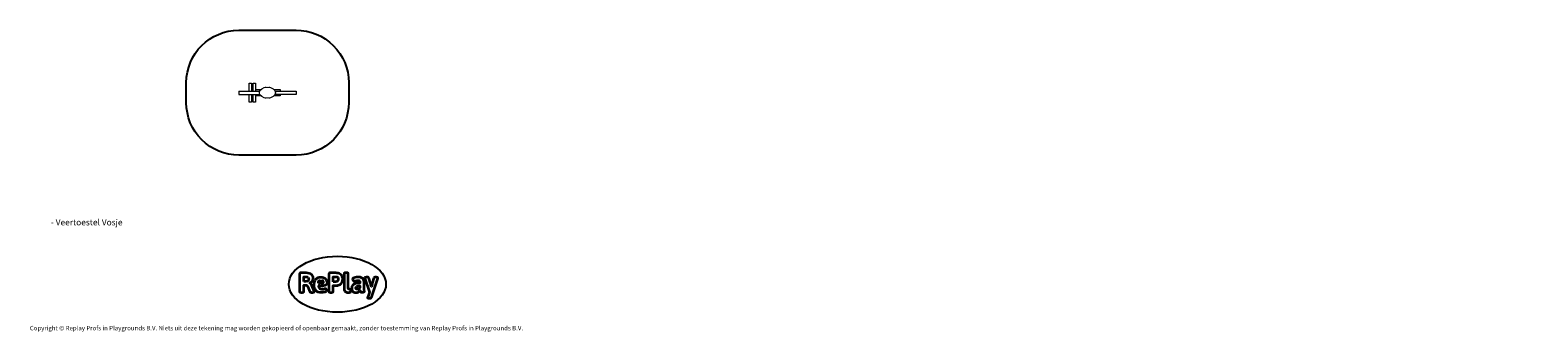
# Model space of a CAD drawing. Units: millimetres. Extents: x -4534 to 454643, y -3372 to 2377.
import ezdxf

# ---------------------------------------------------------------- set-up
doc = ezdxf.new("R2010")
doc.units = ezdxf.units.MM
doc.layers.add('Benaming', color=7, linetype='Continuous', lineweight=20, true_color=0x00a19a)
doc.layers.add('Logo-Copywrite', color=7, linetype='Continuous')
doc.layers.add('Opvangzone', color=7, linetype='Continuous', true_color=0x00a19a)
doc.layers.add('Toestel 2D', color=7, linetype='Continuous', lineweight=20)
doc.styles.get("Standard").update_dxf_attribs({"font": 'arial.ttf'})
doc.styles.add('VR Benaming txt 140', font='arial.ttf', dxfattribs={"height": 140})

# ---------------------------------------------------------------- blocks, each defined once
blk = doc.blocks.new('onderschrift')
at = {"layer": 'Logo-Copywrite'}
blk.add_ellipse((1314, -2464), major_axis=(925, 0), ratio=0.576701, dxfattribs=at)
at = {"layer": 'Logo-Copywrite', "lineweight": 35}
for points, knots in [([(624, -2619), (602, -2619), (591, -2613), (591, -2601), (591, -2601), (591, -2272), (591, -2272), (591, -2257), (599, -2250), (613, -2250), (613, -2250), (719, -2250), (719, -2250), (766, -2250), (800, -2259), (822, -2277), (843, -2295), (854, -2320), (854, -2352), (854, -2373), (848, -2391), (837, -2406), (825, -2421), (810, -2431), (791, -2439), (791, -2439), (791, -2441), (791, -2441), (798, -2443), (805, -2449), (812, -2459), (819, -2469), (825, -2479), (830, -2491), (830, -2491), (873, -2598), (873, -2598), (874, -2602), (875, -2606), (875, -2608), (875, -2615), (864, -2619), (843, -2619), (843, -2619), (820, -2619), (820, -2619), (812, -2619), (806, -2618), (800, -2616), (794, -2615), (791, -2612), (789, -2607), (789, -2607), (751, -2514), (751, -2514), (746, -2503), (740, -2495), (733, -2490), (726, -2484), (714, -2482), (696, -2482), (696, -2482), (675, -2482), (675, -2482), (675, -2482), (675, -2601), (675, -2601), (675, -2613), (664, -2619), (642, -2619), (642, -2619), (624, -2619), (624, -2619)], [0, 0, 0, 0, 1, 1, 1, 2, 2, 2, 3, 3, 3, 4, 4, 4, 5, 5, 5, 6, 6, 6, 7, 7, 7, 8, 8, 8, 9, 9, 9, 10, 10, 10, 11, 11, 11, 12, 12, 12, 13, 13, 13, 14, 14, 14, 15, 15, 15, 16, 16, 16, 17, 17, 17, 18, 18, 18, 19, 19, 19, 20, 20, 20, 21, 21, 21, 22, 22, 22, 23, 23, 23, 24, 24, 24, 24]), ([(1183, -2619), (1162, -2619), (1151, -2613), (1151, -2601), (1151, -2601), (1151, -2272), (1151, -2272), (1151, -2257), (1158, -2250), (1172, -2250), (1172, -2250), (1287, -2250), (1287, -2250), (1298, -2250), (1312, -2252), (1327, -2254), (1342, -2257), (1356, -2262), (1369, -2270), (1383, -2278), (1394, -2290), (1403, -2306), (1411, -2322), (1416, -2343), (1416, -2369), (1416, -2390), (1413, -2408), (1406, -2422), (1400, -2436), (1391, -2448), (1381, -2456), (1370, -2465), (1360, -2472), (1348, -2476), (1337, -2481), (1326, -2484), (1316, -2486), (1306, -2487), (1298, -2488), (1292, -2488), (1292, -2488), (1234, -2488), (1234, -2488), (1234, -2488), (1234, -2601), (1234, -2601), (1234, -2613), (1224, -2619), (1202, -2619), (1202, -2619), (1183, -2619), (1183, -2619)], [0, 0, 0, 0, 1, 1, 1, 2, 2, 2, 3, 3, 3, 4, 4, 4, 5, 5, 5, 6, 6, 6, 7, 7, 7, 8, 8, 8, 9, 9, 9, 10, 10, 10, 11, 11, 11, 12, 12, 12, 13, 13, 13, 14, 14, 14, 15, 15, 15, 16, 16, 16, 17, 17, 17, 17]), ([(1520, -2622), (1508, -2622), (1496, -2620), (1486, -2617), (1476, -2613), (1468, -2608), (1461, -2601), (1455, -2594), (1450, -2584), (1446, -2573), (1443, -2562), (1441, -2549), (1441, -2534), (1441, -2534), (1441, -2262), (1441, -2262), (1441, -2251), (1452, -2245), (1474, -2245), (1474, -2245), (1489, -2245), (1489, -2245), (1511, -2245), (1521, -2251), (1521, -2262), (1521, -2262), (1521, -2535), (1521, -2535), (1521, -2543), (1523, -2549), (1526, -2553), (1529, -2557), (1534, -2558), (1541, -2558), (1544, -2558), (1546, -2558), (1549, -2557), (1552, -2557), (1554, -2556), (1556, -2556), (1559, -2556), (1562, -2559), (1565, -2565), (1567, -2571), (1569, -2577), (1571, -2584), (1572, -2590), (1572, -2594), (1572, -2595), (1572, -2604), (1569, -2610), (1563, -2614), (1557, -2617), (1549, -2620), (1541, -2621), (1533, -2622), (1526, -2622), (1520, -2622)], [0, 0, 0, 0, 1, 1, 1, 2, 2, 2, 3, 3, 3, 4, 4, 4, 5, 5, 5, 6, 6, 6, 7, 7, 7, 8, 8, 8, 9, 9, 9, 10, 10, 10, 11, 11, 11, 12, 12, 12, 13, 13, 13, 14, 14, 14, 15, 15, 15, 16, 16, 16, 17, 17, 17, 18, 18, 18, 19, 19, 19, 19]), ([(675, -2409), (675, -2409), (727, -2409), (727, -2409), (734, -2409), (741, -2407), (748, -2403), (754, -2399), (759, -2393), (763, -2386), (767, -2379), (768, -2371), (768, -2363), (768, -2350), (764, -2340), (756, -2333), (748, -2325), (737, -2321), (723, -2321), (723, -2321), (675, -2321), (675, -2321), (675, -2321), (675, -2409), (675, -2409)], [0, 0, 0, 0, 1, 1, 1, 2, 2, 2, 3, 3, 3, 4, 4, 4, 5, 5, 5, 6, 6, 6, 7, 7, 7, 8, 8, 8, 8]), ([(1121, -2454), (1121, -2440), (1118, -2421), (1110, -2400), (1103, -2378), (1090, -2361), (1073, -2348), (1056, -2336), (1033, -2329), (1005, -2329), (979, -2329), (956, -2334), (936, -2344), (916, -2354), (901, -2369), (890, -2391), (878, -2413), (873, -2442), (873, -2477), (873, -2521), (884, -2556), (907, -2583), (929, -2609), (965, -2622), (1015, -2622), (1022, -2622), (1032, -2621), (1043, -2620), (1054, -2618), (1065, -2616), (1075, -2613), (1086, -2609), (1095, -2605), (1102, -2601), (1109, -2596), (1112, -2590), (1112, -2583), (1112, -2579), (1111, -2574), (1108, -2568), (1105, -2561), (1101, -2555), (1097, -2550), (1092, -2544), (1088, -2542), (1084, -2542), (1082, -2542), (1077, -2543), (1071, -2546), (1065, -2548), (1058, -2551), (1049, -2554), (1040, -2557), (1030, -2558), (1018, -2558), (1001, -2558), (986, -2554), (975, -2546), (964, -2538), (957, -2523), (956, -2502), (960, -2502), (962, -2502), (967, -2502), (1057, -2502), (1121, -2479), (1121, -2454)], [0, 0, 0, 0, 1, 1, 1, 2, 2, 2, 3, 3, 3, 4, 4, 4, 5, 5, 5, 6, 6, 6, 7, 7, 7, 8, 8, 8, 9, 9, 9, 10, 10, 10, 11, 11, 11, 12, 12, 12, 13, 13, 13, 14, 14, 14, 15, 15, 15, 16, 16, 16, 17, 17, 17, 18, 18, 18, 19, 19, 19, 20, 20, 20, 21, 21, 21, 22, 22, 22, 22]), ([(956, -2443), (948, -2432), (948, -2414), (956, -2403), (964, -2392), (978, -2392), (986, -2403), (994, -2414), (994, -2432), (986, -2443), (978, -2454), (964, -2454), (956, -2443)], [0, 0, 0, 0, 1, 1, 1, 2, 2, 2, 3, 3, 3, 4, 4, 4, 4]), ([(1014, -2403), (1023, -2392), (1036, -2392), (1044, -2403), (1052, -2414), (1052, -2432), (1044, -2443), (1036, -2454), (1023, -2454), (1014, -2443), (1006, -2432), (1006, -2414), (1014, -2403)], [0, 0, 0, 0, 1, 1, 1, 2, 2, 2, 3, 3, 3, 4, 4, 4, 4]), ([(1234, -2416), (1234, -2416), (1283, -2416), (1283, -2416), (1288, -2416), (1293, -2416), (1299, -2415), (1304, -2413), (1310, -2411), (1314, -2407), (1319, -2404), (1323, -2399), (1326, -2393), (1329, -2387), (1330, -2379), (1330, -2369), (1330, -2356), (1327, -2346), (1322, -2339), (1317, -2332), (1311, -2328), (1304, -2325), (1297, -2323), (1290, -2321), (1283, -2321), (1283, -2321), (1234, -2321), (1234, -2321), (1234, -2321), (1234, -2416), (1234, -2416)], [0, 0, 0, 0, 1, 1, 1, 2, 2, 2, 3, 3, 3, 4, 4, 4, 5, 5, 5, 6, 6, 6, 7, 7, 7, 8, 8, 8, 9, 9, 9, 10, 10, 10, 10]), ([(1668, -2622), (1638, -2622), (1617, -2614), (1605, -2599), (1593, -2584), (1587, -2565), (1587, -2543), (1587, -2531), (1589, -2520), (1592, -2508), (1596, -2496), (1603, -2485), (1613, -2475), (1624, -2465), (1639, -2457), (1660, -2451), (1681, -2445), (1709, -2442), (1743, -2442), (1743, -2442), (1743, -2424), (1743, -2424), (1743, -2413), (1740, -2405), (1733, -2400), (1726, -2395), (1716, -2393), (1701, -2393), (1688, -2393), (1676, -2394), (1667, -2397), (1657, -2400), (1649, -2403), (1643, -2406), (1637, -2409), (1633, -2410), (1631, -2410), (1628, -2410), (1623, -2407), (1619, -2402), (1614, -2396), (1611, -2390), (1607, -2383), (1604, -2376), (1603, -2370), (1603, -2367), (1603, -2361), (1607, -2355), (1616, -2349), (1625, -2343), (1637, -2338), (1653, -2335), (1669, -2331), (1687, -2329), (1707, -2329), (1735, -2329), (1758, -2333), (1775, -2341), (1792, -2349), (1804, -2359), (1812, -2373), (1820, -2386), (1823, -2402), (1823, -2420), (1823, -2420), (1823, -2522), (1823, -2522), (1823, -2541), (1824, -2555), (1825, -2565), (1826, -2575), (1827, -2583), (1828, -2587), (1829, -2592), (1830, -2597), (1830, -2601), (1830, -2604), (1827, -2607), (1823, -2609), (1818, -2611), (1812, -2613), (1805, -2614), (1798, -2616), (1791, -2617), (1784, -2617), (1777, -2618), (1772, -2618), (1769, -2618), (1763, -2618), (1759, -2616), (1756, -2612), (1754, -2608), (1752, -2603), (1751, -2597), (1750, -2591), (1748, -2585), (1747, -2581), (1746, -2583), (1743, -2587), (1736, -2594), (1730, -2601), (1721, -2607), (1710, -2613), (1698, -2619), (1684, -2622), (1668, -2622)], [0, 0, 0, 0, 1, 1, 1, 2, 2, 2, 3, 3, 3, 4, 4, 4, 5, 5, 5, 6, 6, 6, 7, 7, 7, 8, 8, 8, 9, 9, 9, 10, 10, 10, 11, 11, 11, 12, 12, 12, 13, 13, 13, 14, 14, 14, 15, 15, 15, 16, 16, 16, 17, 17, 17, 18, 18, 18, 19, 19, 19, 20, 20, 20, 21, 21, 21, 22, 22, 22, 23, 23, 23, 24, 24, 24, 25, 25, 25, 26, 26, 26, 27, 27, 27, 28, 28, 28, 29, 29, 29, 30, 30, 30, 31, 31, 31, 32, 32, 32, 33, 33, 33, 34, 34, 34, 35, 35, 35, 35]), ([(1694, -2558), (1705, -2558), (1714, -2555), (1723, -2549), (1732, -2542), (1739, -2534), (1743, -2524), (1743, -2524), (1743, -2494), (1743, -2494), (1730, -2494), (1719, -2495), (1709, -2497), (1700, -2499), (1692, -2501), (1686, -2505), (1679, -2508), (1675, -2512), (1672, -2517), (1669, -2522), (1667, -2528), (1667, -2535), (1667, -2541), (1669, -2547), (1674, -2552), (1678, -2556), (1685, -2558), (1694, -2558)], [0, 0, 0, 0, 1, 1, 1, 2, 2, 2, 3, 3, 3, 4, 4, 4, 5, 5, 5, 6, 6, 6, 7, 7, 7, 8, 8, 8, 9, 9, 9, 9]), ([(1921, -2730), (1899, -2730), (1889, -2726), (1889, -2718), (1889, -2717), (1889, -2715), (1889, -2714), (1889, -2712), (1890, -2710), (1891, -2708), (1891, -2708), (1925, -2617), (1925, -2617), (1925, -2617), (1835, -2354), (1835, -2354), (1835, -2352), (1835, -2351), (1834, -2349), (1833, -2347), (1833, -2346), (1833, -2344), (1833, -2336), (1844, -2332), (1866, -2332), (1866, -2332), (1884, -2332), (1884, -2332), (1892, -2332), (1898, -2333), (1904, -2335), (1909, -2337), (1913, -2340), (1914, -2344), (1914, -2344), (1946, -2444), (1946, -2444), (1948, -2451), (1950, -2460), (1953, -2473), (1956, -2486), (1959, -2499), (1961, -2510), (1961, -2510), (1964, -2510), (1964, -2510), (1966, -2499), (1969, -2486), (1972, -2473), (1975, -2460), (1977, -2450), (1979, -2444), (1979, -2444), (2011, -2344), (2011, -2344), (2012, -2340), (2016, -2337), (2021, -2335), (2027, -2333), (2033, -2332), (2041, -2332), (2041, -2332), (2054, -2332), (2054, -2332), (2076, -2332), (2087, -2336), (2087, -2344), (2087, -2347), (2086, -2350), (2085, -2354), (2085, -2354), (1961, -2718), (1961, -2718), (1959, -2722), (1956, -2725), (1951, -2727), (1945, -2729), (1938, -2730), (1930, -2730), (1930, -2730), (1921, -2730), (1921, -2730)], [0, 0, 0, 0, 1, 1, 1, 2, 2, 2, 3, 3, 3, 4, 4, 4, 5, 5, 5, 6, 6, 6, 7, 7, 7, 8, 8, 8, 9, 9, 9, 10, 10, 10, 11, 11, 11, 12, 12, 12, 13, 13, 13, 14, 14, 14, 15, 15, 15, 16, 16, 16, 17, 17, 17, 18, 18, 18, 19, 19, 19, 20, 20, 20, 21, 21, 21, 22, 22, 22, 23, 23, 23, 24, 24, 24, 25, 25, 25, 26, 26, 26, 27, 27, 27, 27])]:
    blk.add_open_spline(points, degree=3, knots=knots, dxfattribs=at)
at = {"layer": 'Logo-Copywrite', "insert": (-4540, -3258), "char_height": 85, "attachment_point": 1}
blk.add_mtext_dynamic_manual_height_columns('{\\fAsap|b0|i0|c0|p2;Copyright © Replay Profs in Playgrounds B.V. Niets uit deze tekening mag worden gekopieerd of openbaar gemaakt, zonder toestemming van Replay Profs in Playgrounds B.V.}', width=10615.55, gutter_width=10, heights=[0], dxfattribs=at)
blk = doc.blocks.new('WP-V4')
at = {"layer": 'Opvangzone'}
blk.add_lwpolyline([(-1561, 995), (-1561, 1376, -0.413841), (-563, 2376), (528, 2377, -0.414586), (1530, 1377), (1530, 996, -0.413841), (531, -4), (-560, -5, -0.414586)], format="xyb", close=True, dxfattribs=at)
at = {"layer": 'Toestel 2D'}
for p, q in [((-561, 1217), (-562, 1153)), ((-562, 1153), (-164, 1153)), ((-561, 1217), (-164, 1217)), ((531, 1217), (530, 1215))]:
    blk.add_line(p, q, dxfattribs=at)
for points in [[(-362, 1217), (-362, 1365), (-320, 1365), (-320, 1217)], [(-320, 1153), (-320, 1005), (-362, 1005), (-362, 1153)], [(-286, 1217), (-286, 1366), (-244, 1366), (-244, 1217)], [(-244, 1153), (-244, 1006), (-286, 1006), (-286, 1153)], [(-244, 1245), (-144, 1245)], [(-60, 1286), (-60, 1289), (-43, 1289)], [(10, 1289), (27, 1289), (27, 1286)], [(111, 1245), (226, 1245), (226, 1216)], [(226, 1154), (226, 1125), (111, 1125)], [(132, 1216), (530, 1216), (530, 1154), (132, 1154)], [(-144, 1125), (-244, 1125)], [(-43, 1082), (-60, 1082), (-60, 1085)], [(27, 1085), (27, 1082), (10, 1082)]]:
    blk.add_lwpolyline(points, dxfattribs=at)
blk.add_ellipse((-16, 1185), major_axis=(-155, 0), ratio=0.677419, dxfattribs=at)

msp = doc.modelspace()

# ---------------------------------------------------------------- block references
for name in ['WP-V4', 'onderschrift']:
    msp.add_blockref(name, (0, 0))

# ---------------------------------------------------------------- texts
at = {"layer": 'Benaming', "insert": (-4138, -1032), "char_height": 140, "attachment_point": 1, "style": 'VR Benaming txt 140'}
msp.add_mtext_dynamic_manual_height_columns('\\pi3273.64515;{\\fOpen Sans|b0|i0|c0|p34;\\H0.83333x;WP-V4 - Veertoestel Vosje}', width=8472.76, gutter_width=12.5, heights=[0], dxfattribs=at)

doc.saveas('drawing.dxf')
